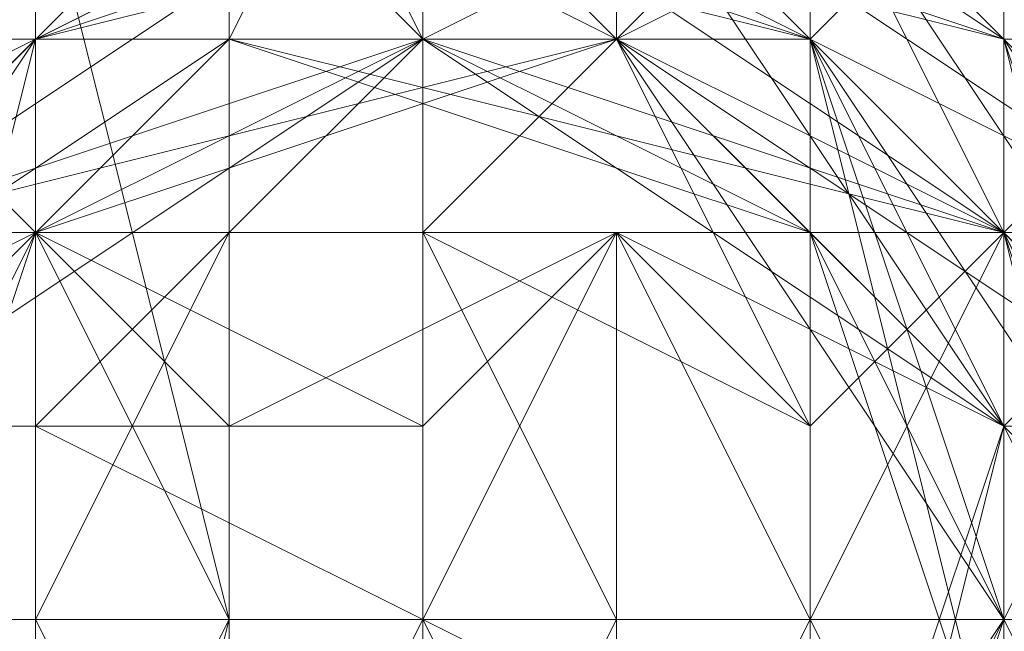
# Model space of a CAD drawing. Units: millimetres. Extents: x 5078 to 8898, y 0 to 7601.
# Drawn here: x 7865 to 7872, y 3800 to 3805 of the extents above; entities that cross this region are included whole.
import ezdxf

# ---------------------------------------------------------------- set-up
doc = ezdxf.new("R2010")
doc.units = ezdxf.units.MM
doc.layers.get('0').update_dxf_attribs({"lineweight": 9})
doc.layers.add('beslag - evt. gynge', color=253, linetype='Continuous', lineweight=9)

msp = doc.modelspace()

# ---------------------------------------------------------------- linework, layer by layer
at = {"flags": 128}
msp.add_lwpolyline([(5538.5339, 3800.5655), (8436.4954, 3800.5655)], dxfattribs=at)
at = {"layer": 'beslag - evt. gynge', "flags": 128}
for points in [[(7862.2573, 3791.1957), (7863.5959, 3792.5342), (7864.9344, 3795.2113), (7866.273, 3800.5655), (7864.9344, 3805.9197), (7863.5959, 3808.5968), (7862.2573, 3809.9354)], [(7867.6115, 3809.9354), (7866.273, 3807.2583), (7866.273, 3804.5812), (7866.273, 3800.5655), (7866.273, 3796.5499), (7866.273, 3793.8728), (7867.6115, 3791.1957), (7866.273, 3791.1957), (7864.9344, 3791.1957)], [(7867.6115, 3795.2113), (7867.6115, 3800.5655), (7867.6115, 3805.9197), (7867.6115, 3808.5968), (7867.6115, 3809.9354), (7872.9657, 3808.5968), (7872.9657, 3805.9197), (7872.9657, 3801.9041), (7872.9657, 3795.2113)], [(7871.6272, 3791.1957), (7870.2886, 3791.1957), (7871.6272, 3793.8728), (7871.6272, 3796.5499), (7871.6272, 3800.5655), (7871.6272, 3804.5812), (7871.6272, 3807.2583), (7870.2886, 3809.9354), (7871.6272, 3809.9354)], [(7872.9657, 3808.5968), (7872.9657, 3807.2583), (7872.9657, 3803.2426), (7870.2886, 3805.9197), (7864.9344, 3805.9197), (7860.9188, 3803.2426), (7860.9188, 3807.2583), (7860.9188, 3808.5968), (7860.9188, 3805.9197), (7860.9188, 3799.227), (7860.9188, 3795.2113)], [(7868.9501, 3804.5812), (7868.9501, 3805.9197), (7870.2886, 3808.5968)], [(7866.273, 3807.2583), (7866.273, 3805.9197), (7867.6115, 3804.5812), (7867.6115, 3800.5655), (7867.6115, 3796.5499), (7866.273, 3793.8728)], [(7867.6115, 3793.8728), (7867.6115, 3796.5499), (7867.6115, 3800.5655), (7867.6115, 3804.5812), (7867.6115, 3805.9197), (7867.6115, 3807.2583)], [(7870.2886, 3793.8728), (7870.2886, 3796.5499), (7870.2886, 3800.5655), (7870.2886, 3804.5812), (7870.2886, 3805.9197), (7870.2886, 3807.2583)], [(7862.2573, 3801.9041), (7866.273, 3805.9197), (7871.6272, 3804.5812), (7872.9657, 3799.227), (7868.9501, 3795.2113), (7864.9344, 3796.5499), (7862.2573, 3800.5655), (7864.9344, 3804.5812), (7870.2886, 3804.5812), (7872.9657, 3800.5655), (7870.2886, 3796.5499), (7866.273, 3795.2113), (7862.2573, 3799.227)], [(7862.2573, 3801.9041), (7866.273, 3805.9197), (7870.2886, 3804.5812), (7872.9657, 3799.227), (7868.9501, 3796.5499), (7864.9344, 3796.5499), (7862.2573, 3800.5655), (7864.9344, 3804.5812), (7868.9501, 3804.5812), (7872.9657, 3801.9041), (7871.6272, 3796.5499), (7866.273, 3795.2113), (7862.2573, 3799.227)], [(7862.2573, 3801.9041), (7866.273, 3804.5812), (7870.2886, 3804.5812), (7872.9657, 3800.5655), (7870.2886, 3796.5499), (7864.9344, 3796.5499), (7862.2573, 3800.5655), (7864.9344, 3804.5812), (7868.9501, 3805.9197), (7871.6272, 3801.9041), (7871.6272, 3797.8884), (7866.273, 3795.2113), (7863.5959, 3797.8884)], [(7863.5959, 3803.2426), (7866.273, 3805.9197), (7871.6272, 3803.2426), (7871.6272, 3799.227), (7868.9501, 3795.2113), (7864.9344, 3796.5499), (7862.2573, 3800.5655), (7864.9344, 3804.5812), (7870.2886, 3804.5812), (7872.9657, 3800.5655), (7870.2886, 3796.5499), (7866.273, 3795.2113), (7862.2573, 3799.227)], [(7862.2573, 3801.9041), (7866.273, 3805.9197), (7871.6272, 3804.5812), (7872.9657, 3799.227), (7868.9501, 3795.2113), (7864.9344, 3796.5499), (7862.2573, 3800.5655), (7864.9344, 3804.5812), (7868.9501, 3804.5812), (7872.9657, 3801.9041), (7870.2886, 3796.5499), (7866.273, 3795.2113), (7862.2573, 3799.227)], [(7862.2573, 3801.9041), (7866.273, 3805.9197), (7870.2886, 3804.5812), (7872.9657, 3800.5655), (7870.2886, 3796.5499), (7864.9344, 3796.5499), (7862.2573, 3800.5655), (7864.9344, 3804.5812), (7868.9501, 3804.5812), (7872.9657, 3801.9041), (7871.6272, 3796.5499), (7866.273, 3795.2113)], [(7862.2573, 3801.9041), (7866.273, 3805.9197), (7871.6272, 3803.2426), (7872.9657, 3799.227), (7868.9501, 3795.2113), (7864.9344, 3796.5499), (7862.2573, 3800.5655), (7864.9344, 3804.5812), (7870.2886, 3804.5812), (7872.9657, 3800.5655), (7870.2886, 3796.5499), (7866.273, 3795.2113), (7862.2573, 3799.227)], [(7862.2573, 3801.9041), (7866.273, 3805.9197), (7870.2886, 3804.5812), (7872.9657, 3799.227), (7868.9501, 3796.5499), (7864.9344, 3796.5499), (7862.2573, 3800.5655)], [(7868.9501, 3795.2113), (7872.9657, 3799.227), (7871.6272, 3804.5812), (7867.6115, 3805.9197), (7862.2573, 3803.2426), (7862.2573, 3797.8884), (7866.273, 3795.2113), (7871.6272, 3796.5499), (7872.9657, 3800.5655), (7870.2886, 3804.5812), (7864.9344, 3805.9197), (7862.2573, 3801.9041), (7863.5959, 3796.5499), (7867.6115, 3795.2113), (7871.6272, 3797.8884), (7872.9657, 3803.2426), (7868.9501, 3805.9197), (7863.5959, 3804.5812), (7862.2573, 3800.5655), (7864.9344, 3795.2113)], [(7870.2886, 3795.2113), (7872.9657, 3799.227), (7871.6272, 3804.5812), (7866.273, 3805.9197), (7862.2573, 3803.2426), (7862.2573, 3797.8884), (7866.273, 3795.2113), (7871.6272, 3796.5499), (7872.9657, 3800.5655), (7870.2886, 3805.9197), (7864.9344, 3805.9197), (7862.2573, 3801.9041), (7863.5959, 3796.5499), (7867.6115, 3795.2113), (7871.6272, 3797.8884), (7872.9657, 3803.2426), (7868.9501, 3805.9197), (7863.5959, 3804.5812), (7862.2573, 3799.227), (7864.9344, 3795.2113)], [(7870.2886, 3795.2113), (7872.9657, 3799.227), (7871.6272, 3804.5812), (7866.273, 3805.9197), (7862.2573, 3803.2426), (7862.2573, 3797.8884), (7866.273, 3795.2113), (7871.6272, 3796.5499), (7872.9657, 3801.9041), (7870.2886, 3805.9197), (7864.9344, 3805.9197), (7862.2573, 3801.9041), (7863.5959, 3796.5499), (7867.6115, 3795.2113), (7872.9657, 3797.8884), (7872.9657, 3803.2426), (7868.9501, 3805.9197), (7863.5959, 3804.5812), (7862.2573, 3799.227), (7864.9344, 3795.2113)], [(7870.2886, 3795.2113), (7872.9657, 3799.227), (7871.6272, 3804.5812), (7866.273, 3805.9197), (7862.2573, 3803.2426), (7862.2573, 3797.8884), (7866.273, 3795.2113), (7871.6272, 3796.5499), (7872.9657, 3801.9041), (7870.2886, 3805.9197), (7864.9344, 3805.9197), (7862.2573, 3801.9041), (7863.5959, 3796.5499), (7868.9501, 3795.2113), (7872.9657, 3797.8884), (7872.9657, 3803.2426), (7867.6115, 3805.9197), (7863.5959, 3804.5812), (7862.2573, 3799.227), (7864.9344, 3795.2113)], [(7870.2886, 3795.2113), (7872.9657, 3799.227), (7871.6272, 3804.5812), (7866.273, 3805.9197), (7862.2573, 3803.2426), (7862.2573, 3797.8884), (7866.273, 3795.2113), (7871.6272, 3796.5499), (7872.9657, 3801.9041), (7870.2886, 3805.9197), (7864.9344, 3805.9197), (7862.2573, 3800.5655), (7863.5959, 3796.5499), (7868.9501, 3795.2113), (7872.9657, 3797.8884), (7871.6272, 3803.2426), (7867.6115, 3805.9197), (7863.5959, 3804.5812), (7862.2573, 3799.227), (7864.9344, 3795.2113)], [(7870.2886, 3795.2113), (7872.9657, 3800.5655), (7871.6272, 3804.5812), (7866.273, 3805.9197), (7862.2573, 3803.2426), (7862.2573, 3797.8884), (7866.273, 3795.2113), (7871.6272, 3796.5499), (7872.9657, 3801.9041), (7870.2886, 3805.9197), (7864.9344, 3804.5812), (7862.2573, 3800.5655), (7863.5959, 3796.5499), (7868.9501, 3795.2113), (7872.9657, 3797.8884), (7871.6272, 3803.2426), (7867.6115, 3805.9197), (7863.5959, 3804.5812), (7862.2573, 3799.227), (7864.9344, 3795.2113)], [(7862.2573, 3797.8884), (7867.6115, 3795.2113), (7871.6272, 3796.5499), (7872.9657, 3801.9041), (7868.9501, 3805.9197), (7864.9344, 3804.5812), (7862.2573, 3800.5655)], [(7864.9344, 3795.2113), (7870.2886, 3796.5499), (7872.9657, 3800.5655), (7870.2886, 3804.5812), (7866.273, 3805.9197), (7862.2573, 3801.9041)], [(7862.2573, 3797.8884), (7867.6115, 3795.2113), (7871.6272, 3796.5499), (7872.9657, 3801.9041), (7868.9501, 3805.9197), (7864.9344, 3804.5812), (7862.2573, 3800.5655)], [(7862.2573, 3799.227), (7866.273, 3795.2113), (7870.2886, 3796.5499), (7872.9657, 3800.5655), (7870.2886, 3804.5812), (7866.273, 3805.9197), (7862.2573, 3801.9041)], [(7868.9501, 3805.9197), (7864.9344, 3804.5812), (7862.2573, 3800.5655)], [(7862.2573, 3799.227), (7866.273, 3795.2113), (7870.2886, 3796.5499), (7872.9657, 3800.5655), (7870.2886, 3804.5812), (7866.273, 3805.9197), (7862.2573, 3801.9041)], [(7862.2573, 3800.5655), (7864.9344, 3796.5499), (7868.9501, 3795.2113), (7872.9657, 3799.227), (7871.6272, 3803.2426), (7867.6115, 3805.9197), (7863.5959, 3803.2426)], [(7862.2573, 3799.227), (7866.273, 3795.2113), (7870.2886, 3796.5499), (7872.9657, 3800.5655), (7870.2886, 3804.5812), (7864.9344, 3805.9197)], [(7862.2573, 3800.5655), (7864.9344, 3796.5499), (7868.9501, 3795.2113), (7872.9657, 3799.227), (7871.6272, 3804.5812), (7867.6115, 3805.9197), (7862.2573, 3803.2426)], [(7862.2573, 3799.227), (7866.273, 3795.2113), (7871.6272, 3796.5499), (7872.9657, 3801.9041), (7868.9501, 3804.5812), (7864.9344, 3804.5812), (7862.2573, 3800.5655), (7864.9344, 3796.5499), (7870.2886, 3796.5499), (7872.9657, 3800.5655), (7870.2886, 3804.5812), (7866.273, 3805.9197), (7862.2573, 3801.9041)], [(7862.2573, 3799.227), (7866.273, 3795.2113), (7871.6272, 3796.5499), (7872.9657, 3801.9041), (7868.9501, 3804.5812), (7864.9344, 3804.5812), (7862.2573, 3800.5655), (7864.9344, 3796.5499), (7868.9501, 3796.5499), (7872.9657, 3799.227), (7870.2886, 3804.5812), (7866.273, 3805.9197), (7862.2573, 3801.9041)], [(7862.2573, 3799.227), (7866.273, 3795.2113), (7870.2886, 3796.5499), (7872.9657, 3801.9041), (7868.9501, 3804.5812), (7864.9344, 3804.5812), (7862.2573, 3800.5655), (7864.9344, 3796.5499), (7868.9501, 3796.5499), (7872.9657, 3799.227), (7870.2886, 3804.5812), (7866.273, 3805.9197), (7862.2573, 3801.9041)], [(7862.2573, 3799.227), (7866.273, 3795.2113), (7870.2886, 3796.5499), (7872.9657, 3800.5655), (7868.9501, 3804.5812), (7864.9344, 3804.5812), (7862.2573, 3800.5655), (7864.9344, 3796.5499), (7868.9501, 3795.2113), (7872.9657, 3799.227), (7871.6272, 3804.5812), (7866.273, 3805.9197), (7862.2573, 3801.9041)], [(7862.2573, 3799.227), (7866.273, 3795.2113), (7870.2886, 3796.5499), (7872.9657, 3800.5655), (7870.2886, 3804.5812), (7864.9344, 3804.5812), (7862.2573, 3800.5655), (7864.9344, 3796.5499), (7868.9501, 3795.2113), (7872.9657, 3799.227), (7871.6272, 3804.5812), (7866.273, 3805.9197), (7862.2573, 3801.9041)], [(7862.2573, 3799.227), (7866.273, 3795.2113), (7870.2886, 3796.5499), (7872.9657, 3800.5655), (7870.2886, 3804.5812), (7864.9344, 3804.5812), (7862.2573, 3800.5655), (7864.9344, 3796.5499), (7868.9501, 3795.2113), (7872.9657, 3799.227), (7871.6272, 3803.2426), (7866.273, 3805.9197)], [(7862.2573, 3799.227), (7866.273, 3795.2113), (7870.2886, 3796.5499), (7872.9657, 3800.5655), (7870.2886, 3804.5812), (7864.9344, 3804.5812), (7862.2573, 3800.5655), (7864.9344, 3796.5499), (7868.9501, 3795.2113), (7871.6272, 3799.227), (7871.6272, 3803.2426), (7866.273, 3805.9197), (7863.5959, 3803.2426)], [(7863.5959, 3797.8884), (7866.273, 3795.2113), (7871.6272, 3797.8884), (7871.6272, 3801.9041), (7868.9501, 3805.9197), (7864.9344, 3804.5812), (7862.2573, 3800.5655), (7864.9344, 3796.5499), (7870.2886, 3796.5499), (7872.9657, 3800.5655), (7870.2886, 3804.5812), (7866.273, 3804.5812), (7862.2573, 3801.9041)], [(7862.2573, 3801.9041), (7866.273, 3804.5812), (7870.2886, 3804.5812), (7872.9657, 3800.5655), (7870.2886, 3796.5499), (7864.9344, 3796.5499), (7862.2573, 3800.5655), (7864.9344, 3804.5812), (7868.9501, 3805.9197), (7871.6272, 3801.9041), (7871.6272, 3797.8884), (7866.273, 3795.2113), (7863.5959, 3797.8884)], [(7863.5959, 3803.2426), (7866.273, 3805.9197), (7871.6272, 3803.2426), (7871.6272, 3799.227), (7868.9501, 3795.2113), (7864.9344, 3796.5499), (7862.2573, 3800.5655), (7864.9344, 3804.5812), (7870.2886, 3804.5812), (7872.9657, 3800.5655), (7870.2886, 3796.5499), (7866.273, 3795.2113), (7862.2573, 3799.227)], [(7866.273, 3805.9197), (7871.6272, 3803.2426), (7872.9657, 3799.227), (7868.9501, 3795.2113), (7864.9344, 3796.5499), (7862.2573, 3800.5655), (7864.9344, 3804.5812), (7870.2886, 3804.5812), (7872.9657, 3800.5655), (7870.2886, 3796.5499), (7866.273, 3795.2113), (7862.2573, 3799.227)], [(7862.2573, 3801.9041), (7866.273, 3805.9197), (7871.6272, 3804.5812), (7872.9657, 3799.227), (7868.9501, 3795.2113), (7864.9344, 3796.5499), (7862.2573, 3800.5655), (7864.9344, 3804.5812), (7870.2886, 3804.5812), (7872.9657, 3800.5655), (7870.2886, 3796.5499), (7866.273, 3795.2113), (7862.2573, 3799.227)], [(7862.2573, 3801.9041), (7866.273, 3805.9197), (7871.6272, 3804.5812), (7872.9657, 3799.227), (7868.9501, 3795.2113), (7864.9344, 3796.5499), (7862.2573, 3800.5655), (7864.9344, 3804.5812), (7868.9501, 3804.5812), (7872.9657, 3800.5655), (7870.2886, 3796.5499), (7866.273, 3795.2113), (7862.2573, 3799.227)], [(7862.2573, 3801.9041), (7866.273, 3805.9197), (7870.2886, 3804.5812), (7872.9657, 3799.227), (7868.9501, 3796.5499), (7864.9344, 3796.5499), (7862.2573, 3800.5655), (7864.9344, 3804.5812), (7868.9501, 3804.5812), (7872.9657, 3801.9041), (7870.2886, 3796.5499), (7866.273, 3795.2113), (7862.2573, 3799.227)], [(7862.2573, 3801.9041), (7866.273, 3805.9197), (7870.2886, 3804.5812), (7872.9657, 3799.227), (7868.9501, 3796.5499), (7864.9344, 3796.5499), (7862.2573, 3800.5655), (7864.9344, 3804.5812), (7868.9501, 3804.5812), (7872.9657, 3801.9041), (7871.6272, 3796.5499), (7866.273, 3795.2113), (7862.2573, 3799.227)], [(7862.2573, 3801.9041), (7866.273, 3805.9197), (7870.2886, 3804.5812), (7872.9657, 3800.5655), (7870.2886, 3796.5499), (7864.9344, 3796.5499), (7862.2573, 3800.5655), (7864.9344, 3804.5812), (7868.9501, 3804.5812), (7872.9657, 3801.9041), (7871.6272, 3796.5499), (7866.273, 3795.2113), (7862.2573, 3799.227)], [(7863.5959, 3803.2426), (7867.6115, 3805.9197), (7871.6272, 3803.2426), (7871.6272, 3797.8884), (7867.6115, 3795.2113), (7863.5959, 3797.8884)], [(7863.5959, 3803.2426), (7867.6115, 3805.9197), (7871.6272, 3803.2426), (7871.6272, 3797.8884), (7867.6115, 3795.2113)], [(7863.5959, 3803.2426), (7867.6115, 3805.9197), (7871.6272, 3803.2426), (7871.6272, 3799.227), (7868.9501, 3795.2113)], [(7868.9501, 3805.9197), (7871.6272, 3801.9041), (7871.6272, 3797.8884), (7867.6115, 3795.2113), (7863.5959, 3797.8884)], [(7863.5959, 3803.2426), (7867.6115, 3805.9197), (7871.6272, 3803.2426), (7871.6272, 3797.8884), (7867.6115, 3795.2113), (7863.5959, 3797.8884)], [(7863.5959, 3803.2426), (7867.6115, 3805.9197), (7871.6272, 3803.2426), (7871.6272, 3797.8884), (7867.6115, 3795.2113), (7863.5959, 3797.8884)], [(7863.5959, 3803.2426), (7867.6115, 3805.9197), (7871.6272, 3803.2426), (7871.6272, 3799.227), (7868.9501, 3795.2113)], [(7868.9501, 3805.9197), (7871.6272, 3801.9041), (7871.6272, 3797.8884), (7867.6115, 3795.2113), (7863.5959, 3797.8884)], [(7863.5959, 3803.2426), (7867.6115, 3805.9197), (7871.6272, 3803.2426), (7871.6272, 3799.227), (7868.9501, 3795.2113)], [(7868.9501, 3805.9197), (7871.6272, 3801.9041), (7871.6272, 3797.8884), (7867.6115, 3795.2113), (7863.5959, 3797.8884)], [(7863.5959, 3803.2426), (7867.6115, 3805.9197), (7871.6272, 3803.2426), (7871.6272, 3797.8884), (7867.6115, 3795.2113), (7863.5959, 3797.8884)], [(7868.9501, 3795.2113), (7872.9657, 3799.227), (7871.6272, 3803.2426), (7867.6115, 3805.9197), (7863.5959, 3803.2426)], [(7863.5959, 3797.8884), (7867.6115, 3795.2113), (7871.6272, 3796.5499), (7872.9657, 3801.9041), (7868.9501, 3805.9197)], [(7868.9501, 3795.2113), (7872.9657, 3799.227), (7871.6272, 3803.2426), (7867.6115, 3805.9197), (7863.5959, 3803.2426)], [(7863.5959, 3797.8884), (7867.6115, 3795.2113), (7871.6272, 3797.8884), (7872.9657, 3801.9041), (7868.9501, 3805.9197)], [(7867.6115, 3795.2113), (7871.6272, 3797.8884), (7871.6272, 3803.2426), (7867.6115, 3805.9197), (7863.5959, 3803.2426)], [(7863.5959, 3797.8884), (7867.6115, 3795.2113), (7871.6272, 3797.8884), (7871.6272, 3803.2426), (7867.6115, 3805.9197), (7863.5959, 3803.2426)], [(7863.5959, 3797.8884), (7867.6115, 3795.2113), (7871.6272, 3797.8884), (7871.6272, 3803.2426), (7867.6115, 3805.9197), (7863.5959, 3803.2426)], [(7863.5959, 3797.8884), (7867.6115, 3795.2113), (7871.6272, 3797.8884), (7871.6272, 3803.2426), (7867.6115, 3805.9197), (7863.5959, 3803.2426)], [(7863.5959, 3797.8884), (7867.6115, 3795.2113), (7871.6272, 3797.8884), (7871.6272, 3803.2426), (7867.6115, 3805.9197), (7863.5959, 3803.2426)], [(7863.5959, 3797.8884), (7867.6115, 3795.2113), (7871.6272, 3797.8884), (7871.6272, 3801.9041), (7867.6115, 3805.9197), (7863.5959, 3803.2426)], [(7863.5959, 3797.8884), (7867.6115, 3795.2113), (7871.6272, 3797.8884), (7871.6272, 3801.9041), (7868.9501, 3805.9197)], [(7863.5959, 3797.8884), (7867.6115, 3795.2113), (7871.6272, 3797.8884), (7871.6272, 3801.9041), (7868.9501, 3805.9197)], [(7868.9501, 3795.2113), (7871.6272, 3799.227), (7871.6272, 3803.2426), (7867.6115, 3805.9197), (7863.5959, 3803.2426)], [(7863.5959, 3797.8884), (7867.6115, 3795.2113), (7871.6272, 3797.8884), (7871.6272, 3801.9041), (7868.9501, 3805.9197)], [(7868.9501, 3795.2113), (7871.6272, 3799.227), (7871.6272, 3803.2426), (7867.6115, 3805.9197), (7863.5959, 3803.2426)], [(7863.5959, 3797.8884), (7867.6115, 3795.2113), (7871.6272, 3797.8884), (7871.6272, 3801.9041), (7868.9501, 3805.9197)], [(7868.9501, 3795.2113), (7871.6272, 3799.227), (7871.6272, 3803.2426), (7867.6115, 3805.9197), (7863.5959, 3803.2426)], [(7868.9501, 3795.2113), (7871.6272, 3799.227), (7871.6272, 3803.2426), (7867.6115, 3805.9197), (7863.5959, 3803.2426)], [(7863.5959, 3803.2426), (7867.6115, 3805.9197), (7871.6272, 3803.2426), (7871.6272, 3799.227), (7868.9501, 3795.2113)], [(7863.5959, 3803.2426), (7867.6115, 3805.9197), (7871.6272, 3803.2426), (7871.6272, 3799.227), (7868.9501, 3795.2113)], [(7868.9501, 3805.9197), (7871.6272, 3801.9041), (7871.6272, 3797.8884), (7867.6115, 3795.2113), (7863.5959, 3797.8884)], [(7863.5959, 3803.2426), (7867.6115, 3805.9197), (7871.6272, 3803.2426), (7871.6272, 3799.227), (7868.9501, 3795.2113)], [(7868.9501, 3805.9197), (7871.6272, 3801.9041), (7871.6272, 3797.8884), (7867.6115, 3795.2113), (7863.5959, 3797.8884)], [(7863.5959, 3803.2426), (7867.6115, 3805.9197), (7871.6272, 3803.2426), (7871.6272, 3799.227), (7868.9501, 3795.2113)], [(7868.9501, 3805.9197), (7871.6272, 3801.9041), (7871.6272, 3797.8884), (7867.6115, 3795.2113), (7863.5959, 3797.8884)], [(7868.9501, 3805.9197), (7871.6272, 3801.9041), (7871.6272, 3797.8884), (7867.6115, 3795.2113), (7863.5959, 3797.8884)], [(7863.5959, 3803.2426), (7867.6115, 3805.9197), (7871.6272, 3801.9041), (7871.6272, 3797.8884), (7867.6115, 3795.2113), (7863.5959, 3797.8884)], [(7863.5959, 3803.2426), (7867.6115, 3805.9197), (7871.6272, 3803.2426), (7871.6272, 3797.8884), (7867.6115, 3795.2113), (7863.5959, 3797.8884)], [(7863.5959, 3803.2426), (7867.6115, 3805.9197), (7871.6272, 3803.2426), (7871.6272, 3797.8884), (7867.6115, 3795.2113), (7863.5959, 3797.8884)], [(7863.5959, 3803.2426), (7867.6115, 3805.9197), (7871.6272, 3803.2426), (7871.6272, 3797.8884), (7867.6115, 3795.2113), (7863.5959, 3797.8884)], [(7863.5959, 3803.2426), (7867.6115, 3805.9197), (7871.6272, 3803.2426), (7871.6272, 3797.8884), (7867.6115, 3795.2113), (7863.5959, 3797.8884)], [(7863.5959, 3803.2426), (7867.6115, 3805.9197), (7871.6272, 3803.2426), (7871.6272, 3797.8884), (7867.6115, 3795.2113)], [(7866.273, 3795.2113), (7870.2886, 3796.5499), (7872.9657, 3800.5655), (7870.2886, 3804.5812), (7864.9344, 3805.9197)], [(7870.2886, 3795.2113), (7872.9657, 3800.5655), (7871.6272, 3804.5812), (7866.273, 3805.9197)], [(7868.9501, 3795.2113), (7872.9657, 3797.8884), (7871.6272, 3803.2426), (7867.6115, 3805.9197)], [(7867.6115, 3795.2113), (7871.6272, 3797.8884), (7872.9657, 3801.9041), (7868.9501, 3805.9197)], [(7867.6115, 3795.2113), (7871.6272, 3797.8884), (7872.9657, 3801.9041), (7868.9501, 3805.9197)], [(7868.9501, 3803.2426), (7856.9031, 3803.2426), (7855.5646, 3804.5812), (7854.226, 3800.5655), (7855.5646, 3803.2426)], [(7862.2573, 3801.9041), (7864.9344, 3804.5812), (7870.2886, 3804.5812), (7872.9657, 3800.5655), (7870.2886, 3796.5499), (7864.9344, 3796.5499), (7862.2573, 3799.227)], [(7862.2573, 3801.9041), (7866.273, 3804.5812), (7870.2886, 3804.5812), (7872.9657, 3800.5655), (7870.2886, 3796.5499), (7864.9344, 3796.5499), (7862.2573, 3799.227)], [(7862.2573, 3800.5655), (7864.9344, 3804.5812), (7870.2886, 3804.5812), (7872.9657, 3800.5655), (7870.2886, 3796.5499), (7866.273, 3795.2113), (7862.2573, 3799.227)], [(7870.2886, 3796.5499), (7871.6272, 3800.5655), (7868.9501, 3804.5812), (7864.9344, 3804.5812), (7862.2573, 3800.5655)], [(7870.2886, 3796.5499), (7871.6272, 3800.5655), (7868.9501, 3804.5812), (7864.9344, 3804.5812), (7862.2573, 3800.5655)], [(7870.2886, 3796.5499), (7871.6272, 3800.5655), (7870.2886, 3804.5812), (7864.9344, 3804.5812), (7862.2573, 3800.5655)], [(7868.9501, 3796.5499), (7871.6272, 3800.5655), (7870.2886, 3804.5812), (7864.9344, 3804.5812), (7862.2573, 3800.5655)], [(7870.2886, 3796.5499), (7871.6272, 3800.5655), (7868.9501, 3804.5812), (7864.9344, 3804.5812), (7862.2573, 3800.5655)], [(7870.2886, 3796.5499), (7871.6272, 3800.5655), (7868.9501, 3804.5812), (7864.9344, 3804.5812), (7862.2573, 3800.5655)], [(7870.2886, 3796.5499), (7871.6272, 3800.5655), (7870.2886, 3804.5812), (7864.9344, 3804.5812), (7862.2573, 3800.5655)], [(7868.9501, 3796.5499), (7871.6272, 3800.5655), (7870.2886, 3804.5812), (7866.273, 3804.5812), (7862.2573, 3800.5655)], [(7862.2573, 3800.5655), (7864.9344, 3804.5812), (7870.2886, 3804.5812), (7871.6272, 3800.5655), (7870.2886, 3796.5499)], [(7862.2573, 3800.5655), (7864.9344, 3804.5812), (7868.9501, 3804.5812), (7871.6272, 3800.5655), (7870.2886, 3796.5499)], [(7862.2573, 3800.5655), (7864.9344, 3804.5812), (7868.9501, 3804.5812), (7871.6272, 3801.9041), (7870.2886, 3796.5499)], [(7862.2573, 3800.5655), (7864.9344, 3804.5812), (7870.2886, 3804.5812), (7871.6272, 3800.5655), (7870.2886, 3796.5499)], [(7862.2573, 3800.5655), (7864.9344, 3804.5812), (7868.9501, 3804.5812), (7871.6272, 3800.5655), (7870.2886, 3796.5499)], [(7862.2573, 3800.5655), (7864.9344, 3804.5812), (7868.9501, 3804.5812), (7871.6272, 3801.9041), (7870.2886, 3796.5499)], [(7862.2573, 3800.5655), (7864.9344, 3804.5812), (7870.2886, 3804.5812), (7871.6272, 3800.5655), (7870.2886, 3796.5499)], [(7862.2573, 3800.5655), (7864.9344, 3804.5812), (7868.9501, 3804.5812), (7871.6272, 3800.5655), (7870.2886, 3796.5499)], [(7862.2573, 3800.5655), (7864.9344, 3804.5812), (7868.9501, 3804.5812), (7871.6272, 3801.9041), (7870.2886, 3796.5499)], [(7864.9344, 3795.2113), (7870.2886, 3796.5499), (7872.9657, 3800.5655), (7870.2886, 3804.5812), (7864.9344, 3804.5812), (7862.2573, 3800.5655)], [(7862.2573, 3799.227), (7864.9344, 3796.5499), (7870.2886, 3796.5499), (7872.9657, 3800.5655), (7870.2886, 3804.5812), (7864.9344, 3804.5812), (7862.2573, 3801.9041)], [(7862.2573, 3799.227), (7864.9344, 3796.5499), (7870.2886, 3796.5499), (7872.9657, 3800.5655), (7870.2886, 3804.5812), (7866.273, 3804.5812), (7862.2573, 3801.9041)], [(7866.273, 3795.2113), (7871.6272, 3796.5499), (7872.9657, 3801.9041), (7868.9501, 3804.5812), (7868.9501, 3804.5812), (7864.9344, 3804.5812), (7862.2573, 3800.5655), (7864.9344, 3796.5499), (7870.2886, 3796.5499), (7872.9657, 3800.5655), (7870.2886, 3804.5812), (7866.273, 3804.5812), (7862.2573, 3801.9041)], [(7862.2573, 3801.9041), (7866.273, 3804.5812), (7870.2886, 3804.5812), (7872.9657, 3800.5655), (7870.2886, 3796.5499), (7864.9344, 3796.5499), (7862.2573, 3799.227)], [(7862.2573, 3801.9041), (7864.9344, 3804.5812), (7870.2886, 3804.5812), (7872.9657, 3800.5655), (7870.2886, 3796.5499), (7864.9344, 3796.5499), (7862.2573, 3799.227)], [(7862.2573, 3800.5655), (7864.9344, 3804.5812), (7870.2886, 3804.5812), (7872.9657, 3800.5655), (7870.2886, 3796.5499), (7864.9344, 3795.2113)], [(7862.2573, 3801.9041), (7866.273, 3804.5812), (7870.2886, 3804.5812), (7872.9657, 3800.5655), (7870.2886, 3796.5499), (7864.9344, 3796.5499), (7862.2573, 3800.5655), (7864.9344, 3804.5812), (7868.9501, 3804.5812), (7868.9501, 3804.5812), (7872.9657, 3801.9041), (7871.6272, 3796.5499), (7866.273, 3795.2113)], [(7863.5959, 3803.2426), (7864.9344, 3804.5812), (7866.273, 3804.5812), (7870.2886, 3804.5812), (7871.6272, 3800.5655), (7870.2886, 3796.5499), (7867.6115, 3796.5499), (7864.9344, 3796.5499), (7863.5959, 3797.8884)], [(7866.273, 3804.5812), (7863.5959, 3801.9041)], [(7863.5959, 3797.8884), (7867.6115, 3796.5499), (7871.6272, 3797.8884), (7871.6272, 3803.2426), (7867.6115, 3804.5812), (7863.5959, 3803.2426)], [(7863.5959, 3797.8884), (7867.6115, 3796.5499), (7871.6272, 3797.8884), (7871.6272, 3803.2426), (7867.6115, 3804.5812), (7863.5959, 3803.2426)], [(7863.5959, 3797.8884), (7867.6115, 3796.5499), (7871.6272, 3797.8884), (7871.6272, 3801.9041), (7867.6115, 3804.5812), (7863.5959, 3803.2426)], [(7863.5959, 3799.227), (7866.273, 3796.5499), (7871.6272, 3797.8884), (7871.6272, 3801.9041), (7867.6115, 3804.5812), (7863.5959, 3803.2426)], [(7863.5959, 3799.227), (7866.273, 3796.5499), (7870.2886, 3797.8884), (7871.6272, 3801.9041), (7868.9501, 3804.5812), (7863.5959, 3803.2426)], [(7870.2886, 3796.5499), (7871.6272, 3801.9041), (7868.9501, 3804.5812), (7864.9344, 3804.5812), (7863.5959, 3799.227)], [(7871.6272, 3799.227), (7870.2886, 3804.5812), (7866.273, 3804.5812), (7863.5959, 3801.9041)], [(7871.6272, 3799.227), (7870.2886, 3803.2426), (7866.273, 3804.5812), (7863.5959, 3801.9041)], [(7863.5959, 3797.8884), (7868.9501, 3796.5499), (7871.6272, 3799.227), (7870.2886, 3803.2426), (7866.273, 3804.5812), (7863.5959, 3801.9041)], [(7863.5959, 3797.8884), (7867.6115, 3796.5499), (7871.6272, 3799.227), (7871.6272, 3803.2426), (7866.273, 3804.5812), (7863.5959, 3801.9041)], [(7863.5959, 3797.8884), (7867.6115, 3796.5499), (7871.6272, 3797.8884), (7871.6272, 3803.2426), (7867.6115, 3804.5812), (7863.5959, 3803.2426)], [(7863.5959, 3797.8884), (7867.6115, 3796.5499), (7871.6272, 3797.8884), (7871.6272, 3803.2426), (7867.6115, 3804.5812), (7863.5959, 3803.2426)], [(7863.5959, 3797.8884), (7867.6115, 3796.5499), (7871.6272, 3797.8884), (7871.6272, 3801.9041), (7867.6115, 3804.5812), (7863.5959, 3803.2426)], [(7863.5959, 3799.227), (7866.273, 3796.5499), (7871.6272, 3797.8884), (7871.6272, 3801.9041), (7867.6115, 3804.5812), (7863.5959, 3803.2426)], [(7863.5959, 3799.227), (7866.273, 3796.5499), (7870.2886, 3797.8884), (7871.6272, 3801.9041), (7868.9501, 3804.5812), (7863.5959, 3803.2426)], [(7870.2886, 3796.5499), (7871.6272, 3801.9041), (7868.9501, 3804.5812), (7864.9344, 3804.5812), (7863.5959, 3799.227)], [(7871.6272, 3799.227), (7870.2886, 3804.5812), (7866.273, 3804.5812), (7863.5959, 3801.9041)], [(7871.6272, 3799.227), (7870.2886, 3803.2426), (7866.273, 3804.5812), (7863.5959, 3801.9041)], [(7863.5959, 3797.8884), (7868.9501, 3796.5499), (7871.6272, 3799.227), (7870.2886, 3803.2426), (7866.273, 3804.5812), (7863.5959, 3801.9041)], [(7863.5959, 3797.8884), (7867.6115, 3796.5499), (7871.6272, 3799.227), (7871.6272, 3803.2426), (7867.6115, 3804.5812), (7863.5959, 3801.9041)], [(7863.5959, 3797.8884), (7867.6115, 3796.5499), (7871.6272, 3797.8884), (7871.6272, 3803.2426), (7867.6115, 3804.5812), (7863.5959, 3803.2426)], [(7863.5959, 3803.2426), (7867.6115, 3804.5812), (7871.6272, 3803.2426), (7871.6272, 3799.227), (7867.6115, 3796.5499), (7863.5959, 3797.8884)], [(7863.5959, 3801.9041), (7866.273, 3804.5812), (7871.6272, 3803.2426), (7871.6272, 3799.227), (7868.9501, 3796.5499), (7863.5959, 3797.8884)], [(7863.5959, 3801.9041), (7866.273, 3804.5812), (7870.2886, 3803.2426), (7871.6272, 3799.227)], [(7863.5959, 3801.9041), (7866.273, 3804.5812), (7870.2886, 3804.5812), (7871.6272, 3800.5655), (7868.9501, 3796.5499)], [(7863.5959, 3803.2426), (7868.9501, 3804.5812), (7871.6272, 3801.9041), (7870.2886, 3797.8884), (7866.273, 3796.5499), (7863.5959, 3799.227)], [(7863.5959, 3803.2426), (7867.6115, 3804.5812), (7871.6272, 3801.9041), (7871.6272, 3797.8884), (7867.6115, 3796.5499), (7863.5959, 3799.227)], [(7863.5959, 3803.2426), (7867.6115, 3804.5812), (7871.6272, 3803.2426), (7871.6272, 3797.8884), (7867.6115, 3796.5499), (7863.5959, 3797.8884)], [(7863.5959, 3803.2426), (7867.6115, 3804.5812), (7871.6272, 3803.2426), (7871.6272, 3797.8884), (7867.6115, 3796.5499), (7863.5959, 3797.8884)], [(7863.5959, 3801.9041), (7866.273, 3804.5812), (7871.6272, 3803.2426), (7871.6272, 3799.227), (7868.9501, 3796.5499), (7863.5959, 3797.8884)], [(7863.5959, 3801.9041), (7866.273, 3804.5812), (7870.2886, 3803.2426), (7871.6272, 3799.227)], [(7863.5959, 3801.9041), (7866.273, 3804.5812), (7870.2886, 3804.5812), (7871.6272, 3800.5655), (7868.9501, 3796.5499)], [(7863.5959, 3799.227), (7864.9344, 3803.2426), (7868.9501, 3804.5812), (7871.6272, 3801.9041), (7870.2886, 3797.8884)], [(7863.5959, 3803.2426), (7867.6115, 3804.5812), (7871.6272, 3801.9041), (7871.6272, 3797.8884), (7867.6115, 3796.5499), (7863.5959, 3799.227)], [(7863.5959, 3803.2426), (7867.6115, 3804.5812), (7871.6272, 3803.2426), (7871.6272, 3797.8884), (7867.6115, 3796.5499), (7863.5959, 3797.8884)], [(7863.5959, 3803.2426), (7867.6115, 3804.5812), (7871.6272, 3803.2426), (7871.6272, 3797.8884), (7867.6115, 3796.5499), (7863.5959, 3797.8884)], [(7863.5959, 3801.9041), (7866.273, 3804.5812), (7871.6272, 3803.2426), (7871.6272, 3799.227), (7868.9501, 3796.5499), (7863.5959, 3797.8884)], [(7863.5959, 3801.9041), (7866.273, 3804.5812), (7870.2886, 3803.2426), (7871.6272, 3799.227)], [(7863.5959, 3801.9041), (7866.273, 3804.5812), (7870.2886, 3804.5812), (7871.6272, 3800.5655), (7868.9501, 3796.5499)], [(7863.5959, 3799.227), (7864.9344, 3803.2426), (7868.9501, 3804.5812), (7871.6272, 3801.9041), (7870.2886, 3797.8884)], [(7863.5959, 3803.2426), (7867.6115, 3804.5812), (7871.6272, 3801.9041), (7871.6272, 3797.8884), (7867.6115, 3796.5499), (7867.6115, 3796.5499), (7863.5959, 3797.8884)], [(7868.9501, 3804.5812), (7870.2886, 3801.9041), (7870.2886, 3800.5655), (7870.2886, 3797.8884), (7868.9501, 3796.5499)], [(7870.2886, 3796.5499), (7870.2886, 3797.8884), (7870.2886, 3800.5655), (7870.2886, 3803.2426), (7870.2886, 3804.5812)], [(7868.9501, 3799.227), (7868.9501, 3801.9041), (7868.9501, 3803.2426), (7868.9501, 3800.5655), (7856.9031, 3800.5655), (7868.9501, 3800.5655), (7870.2886, 3800.5655), (7871.6272, 3800.5655), (7872.9657, 3800.5655)], [(7876.9814, 3803.2426), (7874.3043, 3803.2426), (7867.6115, 3803.2426), (7860.9188, 3803.2426), (7858.2417, 3803.2426)], [(7864.9344, 3799.227), (7866.273, 3797.8884), (7866.273, 3799.227), (7866.273, 3801.9041), (7866.273, 3803.2426), (7864.9344, 3801.9041)], [(7868.9501, 3803.2426), (7867.6115, 3800.5655), (7870.2886, 3799.227)], [(7870.2886, 3799.227), (7870.2886, 3803.2426), (7868.9501, 3803.2426), (7868.9501, 3800.5655), (7868.9501, 3797.8884)], [(7868.9501, 3799.227), (7868.9501, 3803.2426), (7868.9501, 3800.5655), (7868.9501, 3803.2426), (7868.9501, 3801.9041), (7868.9501, 3799.227)], [(7868.9501, 3797.8884), (7868.9501, 3800.5655), (7868.9501, 3803.2426), (7870.2886, 3801.9041), (7870.2886, 3797.8884), (7870.2886, 3800.5655), (7870.2886, 3803.2426), (7870.2886, 3801.9041), (7870.2886, 3797.8884), (7870.2886, 3800.5655), (7870.2886, 3803.2426), (7871.6272, 3801.9041), (7871.6272, 3797.8884), (7871.6272, 3801.9041), (7871.6272, 3803.2426), (7871.6272, 3801.9041), (7871.6272, 3797.8884), (7871.6272, 3801.9041), (7871.6272, 3803.2426), (7872.9657, 3800.5655)], [(7871.6272, 3797.8884), (7871.6272, 3801.9041), (7871.6272, 3803.2426), (7871.6272, 3801.9041), (7871.6272, 3797.8884), (7871.6272, 3801.9041), (7871.6272, 3803.2426), (7871.6272, 3800.5655), (7870.2886, 3797.8884), (7870.2886, 3801.9041), (7870.2886, 3803.2426), (7870.2886, 3800.5655), (7870.2886, 3797.8884), (7870.2886, 3801.9041), (7870.2886, 3803.2426), (7870.2886, 3800.5655), (7868.9501, 3797.8884)], [(7872.9657, 3803.2426), (7871.6272, 3801.9041), (7871.6272, 3797.8884), (7871.6272, 3800.5655), (7871.6272, 3803.2426), (7871.6272, 3801.9041), (7871.6272, 3797.8884), (7871.6272, 3800.5655), (7871.6272, 3803.2426), (7870.2886, 3803.2426), (7870.2886, 3799.227)], [(7870.2886, 3797.8884), (7870.2886, 3800.5655), (7870.2886, 3803.2426), (7870.2886, 3799.227)], [(7866.273, 3797.8884), (7867.6115, 3800.5655), (7864.9344, 3801.9041)], [(7878.3199, 3800.5655), (7872.9657, 3800.5655), (7867.6115, 3800.5655), (7860.9188, 3800.5655), (7856.9031, 3800.5655)], [(7862.2573, 3800.5655), (7860.9188, 3800.5655), (7867.6115, 3800.5655), (7872.9657, 3800.5655)], [(7874.3043, 3800.5655), (7872.9657, 3800.5655), (7867.6115, 3800.5655), (7862.2573, 3800.5655), (7860.9188, 3800.5655)], [(7862.2573, 3800.5655), (7872.9657, 3800.5655), (7862.2573, 3800.5655)], [(7863.5959, 3800.5655), (7864.9344, 3800.5655), (7867.6115, 3800.5655)], [(7871.6272, 3800.5655), (7867.6115, 3800.5655), (7866.273, 3800.5655), (7867.6115, 3800.5655), (7870.2886, 3800.5655), (7872.9657, 3800.5655), (7874.3043, 3800.5655)]]:
    msp.add_lwpolyline(points, dxfattribs=at)
for points in [[(7867.6115, 3804.5812), (7870.2886, 3805.9197), (7870.2886, 3807.2583), (7870.2886, 3809.9354), (7867.6115, 3809.9354), (7866.273, 3809.9354), (7864.9344, 3807.2583), (7866.273, 3805.9197), (7867.6115, 3804.5812)], [(7868.9501, 3804.5812), (7866.273, 3805.9197), (7864.9344, 3807.2583), (7866.273, 3809.9354), (7868.9501, 3809.9354), (7870.2886, 3809.9354), (7871.6272, 3807.2583), (7870.2886, 3805.9197), (7868.9501, 3804.5812)], [(7868.9501, 3809.9354), (7871.6272, 3809.9354), (7871.6272, 3807.2583), (7871.6272, 3805.9197), (7868.9501, 3804.5812), (7867.6115, 3805.9197), (7866.273, 3807.2583), (7867.6115, 3809.9354), (7868.9501, 3809.9354)], [(7868.9501, 3791.1957), (7867.6115, 3791.1957), (7867.6115, 3793.8728), (7866.273, 3796.5499), (7866.273, 3800.5655), (7866.273, 3804.5812), (7867.6115, 3807.2583), (7867.6115, 3809.9354), (7868.9501, 3809.9354), (7870.2886, 3809.9354), (7870.2886, 3807.2583), (7870.2886, 3804.5812), (7870.2886, 3800.5655), (7870.2886, 3796.5499), (7870.2886, 3793.8728), (7870.2886, 3791.1957)], [(7870.2886, 3809.9354), (7867.6115, 3809.9354), (7867.6115, 3807.2583), (7867.6115, 3805.9197), (7870.2886, 3804.5812), (7871.6272, 3805.9197), (7872.9657, 3807.2583), (7871.6272, 3809.9354), (7870.2886, 3809.9354)], [(7874.3043, 3800.5655), (7871.6272, 3804.5812), (7867.6115, 3807.2583), (7862.2573, 3804.5812), (7860.9188, 3800.5655), (7862.2573, 3796.5499), (7867.6115, 3793.8728), (7871.6272, 3796.5499), (7874.3043, 3800.5655)], [(7860.9188, 3800.5655), (7862.2573, 3804.5812), (7867.6115, 3807.2583), (7871.6272, 3804.5812), (7874.3043, 3800.5655), (7871.6272, 3796.5499), (7867.6115, 3793.8728), (7862.2573, 3796.5499), (7860.9188, 3800.5655)], [(7867.6115, 3800.5655), (7867.6115, 3804.5812), (7866.273, 3807.2583), (7864.9344, 3807.2583), (7864.9344, 3805.9197), (7864.9344, 3804.5812), (7864.9344, 3800.5655), (7864.9344, 3796.5499), (7864.9344, 3793.8728), (7866.273, 3793.8728), (7867.6115, 3796.5499)], [(7871.6272, 3793.8728), (7870.2886, 3793.8728), (7870.2886, 3796.5499), (7870.2886, 3800.5655), (7870.2886, 3804.5812), (7870.2886, 3805.9197), (7871.6272, 3807.2583), (7872.9657, 3805.9197), (7872.9657, 3804.5812), (7872.9657, 3800.5655), (7872.9657, 3796.5499), (7872.9657, 3793.8728)], [(7872.9657, 3800.5655), (7871.6272, 3804.5812), (7867.6115, 3805.9197), (7863.5959, 3804.5812), (7860.9188, 3800.5655), (7863.5959, 3796.5499), (7867.6115, 3793.8728), (7871.6272, 3796.5499), (7872.9657, 3800.5655)], [(7860.9188, 3800.5655), (7863.5959, 3804.5812), (7867.6115, 3805.9197), (7871.6272, 3804.5812), (7872.9657, 3800.5655), (7871.6272, 3796.5499), (7867.6115, 3793.8728), (7863.5959, 3796.5499), (7860.9188, 3800.5655)], [(7860.9188, 3803.2426), (7862.2573, 3804.5812), (7863.5959, 3805.9197), (7866.273, 3805.9197), (7867.6115, 3804.5812), (7866.273, 3803.2426), (7864.9344, 3803.2426), (7862.2573, 3801.9041), (7860.9188, 3803.2426)], [(7872.9657, 3800.5655), (7871.6272, 3804.5812), (7867.6115, 3805.9197), (7863.5959, 3804.5812), (7862.2573, 3800.5655), (7863.5959, 3796.5499), (7867.6115, 3795.2113), (7871.6272, 3796.5499), (7872.9657, 3800.5655)], [(7872.9657, 3800.5655), (7871.6272, 3804.5812), (7867.6115, 3805.9197), (7863.5959, 3804.5812), (7862.2573, 3800.5655), (7863.5959, 3796.5499), (7867.6115, 3795.2113), (7871.6272, 3796.5499), (7872.9657, 3800.5655)], [(7862.2573, 3800.5655), (7863.5959, 3804.5812), (7867.6115, 3805.9197), (7871.6272, 3804.5812), (7872.9657, 3800.5655), (7871.6272, 3796.5499), (7867.6115, 3795.2113), (7863.5959, 3796.5499), (7862.2573, 3800.5655)], [(7862.2573, 3800.5655), (7863.5959, 3804.5812), (7867.6115, 3805.9197), (7871.6272, 3804.5812), (7872.9657, 3800.5655), (7871.6272, 3796.5499), (7867.6115, 3795.2113), (7863.5959, 3796.5499), (7862.2573, 3800.5655)], [(7862.2573, 3800.5655), (7863.5959, 3804.5812), (7867.6115, 3805.9197), (7871.6272, 3804.5812), (7872.9657, 3800.5655), (7871.6272, 3796.5499), (7867.6115, 3795.2113), (7863.5959, 3796.5499), (7862.2573, 3800.5655)], [(7872.9657, 3800.5655), (7871.6272, 3804.5812), (7867.6115, 3805.9197), (7863.5959, 3804.5812), (7862.2573, 3800.5655), (7863.5959, 3796.5499), (7867.6115, 3795.2113), (7871.6272, 3796.5499), (7872.9657, 3800.5655)], [(7872.9657, 3800.5655), (7871.6272, 3804.5812), (7867.6115, 3805.9197), (7863.5959, 3804.5812), (7862.2573, 3800.5655), (7863.5959, 3796.5499), (7867.6115, 3795.2113), (7871.6272, 3796.5499), (7872.9657, 3800.5655)], [(7872.9657, 3800.5655), (7871.6272, 3804.5812), (7867.6115, 3805.9197), (7863.5959, 3804.5812), (7862.2573, 3800.5655), (7863.5959, 3796.5499), (7867.6115, 3795.2113), (7871.6272, 3796.5499), (7872.9657, 3800.5655)], [(7872.9657, 3800.5655), (7871.6272, 3804.5812), (7867.6115, 3805.9197), (7863.5959, 3804.5812), (7862.2573, 3800.5655), (7863.5959, 3796.5499), (7867.6115, 3795.2113), (7871.6272, 3796.5499), (7872.9657, 3800.5655)], [(7862.2573, 3800.5655), (7863.5959, 3804.5812), (7867.6115, 3805.9197), (7871.6272, 3804.5812), (7872.9657, 3800.5655), (7871.6272, 3796.5499), (7867.6115, 3795.2113), (7863.5959, 3796.5499), (7862.2573, 3800.5655)], [(7862.2573, 3800.5655), (7863.5959, 3804.5812), (7867.6115, 3805.9197), (7871.6272, 3804.5812), (7872.9657, 3800.5655), (7871.6272, 3796.5499), (7867.6115, 3795.2113), (7863.5959, 3796.5499), (7862.2573, 3800.5655)], [(7872.9657, 3800.5655), (7871.6272, 3804.5812), (7867.6115, 3805.9197), (7863.5959, 3804.5812), (7862.2573, 3800.5655), (7863.5959, 3796.5499), (7867.6115, 3795.2113), (7871.6272, 3796.5499), (7872.9657, 3800.5655)], [(7863.5959, 3804.5812), (7864.9344, 3804.5812), (7867.6115, 3805.9197), (7868.9501, 3804.5812), (7870.2886, 3803.2426), (7868.9501, 3803.2426), (7866.273, 3801.9041), (7864.9344, 3803.2426), (7863.5959, 3804.5812)], [(7870.2886, 3803.2426), (7868.9501, 3803.2426), (7867.6115, 3801.9041), (7864.9344, 3803.2426), (7864.9344, 3804.5812), (7867.6115, 3805.9197), (7868.9501, 3804.5812), (7870.2886, 3803.2426)], [(7872.9657, 3804.5812), (7871.6272, 3803.2426), (7870.2886, 3801.9041), (7867.6115, 3803.2426), (7867.6115, 3804.5812), (7870.2886, 3805.9197), (7871.6272, 3804.5812), (7872.9657, 3804.5812)], [(7867.6115, 3803.2426), (7868.9501, 3804.5812), (7870.2886, 3805.9197), (7872.9657, 3804.5812), (7874.3043, 3804.5812), (7872.9657, 3803.2426), (7871.6272, 3801.9041), (7868.9501, 3803.2426), (7867.6115, 3803.2426)], [(7868.9501, 3804.5812), (7868.9501, 3805.9197), (7868.9501, 3804.5812)], [(7868.9501, 3804.5812), (7868.9501, 3805.9197), (7868.9501, 3804.5812)], [(7862.2573, 3800.5655), (7863.5959, 3803.2426), (7867.6115, 3804.5812), (7870.2886, 3803.2426), (7871.6272, 3800.5655), (7870.2886, 3797.8884), (7867.6115, 3796.5499), (7863.5959, 3797.8884), (7862.2573, 3800.5655)], [(7862.2573, 3800.5655), (7863.5959, 3803.2426), (7867.6115, 3804.5812), (7870.2886, 3803.2426), (7871.6272, 3800.5655), (7870.2886, 3796.5499), (7867.6115, 3795.2113), (7863.5959, 3796.5499), (7862.2573, 3800.5655)], [(7871.6272, 3800.5655), (7870.2886, 3803.2426), (7867.6115, 3804.5812), (7863.5959, 3803.2426), (7862.2573, 3800.5655), (7863.5959, 3796.5499), (7867.6115, 3795.2113), (7870.2886, 3796.5499), (7871.6272, 3800.5655)], [(7871.6272, 3800.5655), (7870.2886, 3803.2426), (7867.6115, 3804.5812), (7864.9344, 3803.2426), (7863.5959, 3800.5655), (7864.9344, 3797.8884), (7867.6115, 3796.5499), (7870.2886, 3797.8884), (7871.6272, 3800.5655)], [(7863.5959, 3800.5655), (7864.9344, 3803.2426), (7867.6115, 3804.5812), (7870.2886, 3803.2426), (7871.6272, 3800.5655), (7870.2886, 3797.8884), (7867.6115, 3796.5499), (7864.9344, 3797.8884), (7863.5959, 3800.5655)], [(7863.5959, 3800.5655), (7864.9344, 3803.2426), (7867.6115, 3804.5812), (7870.2886, 3803.2426), (7871.6272, 3800.5655), (7870.2886, 3797.8884), (7867.6115, 3796.5499), (7864.9344, 3797.8884), (7863.5959, 3800.5655)], [(7871.6272, 3800.5655), (7870.2886, 3803.2426), (7867.6115, 3804.5812), (7864.9344, 3803.2426), (7863.5959, 3800.5655), (7864.9344, 3797.8884), (7867.6115, 3796.5499), (7870.2886, 3797.8884), (7871.6272, 3800.5655)], [(7868.9501, 3796.5499), (7867.6115, 3797.8884), (7867.6115, 3800.5655), (7867.6115, 3803.2426), (7868.9501, 3804.5812), (7866.273, 3804.5812), (7867.6115, 3804.5812), (7867.6115, 3801.9041), (7867.6115, 3800.5655), (7867.6115, 3797.8884), (7867.6115, 3796.5499), (7866.273, 3796.5499)], [(7870.2886, 3803.2426), (7867.6115, 3803.2426), (7862.2573, 3803.2426), (7858.2417, 3803.2426), (7856.9031, 3803.2426), (7860.9188, 3803.2426), (7863.5959, 3803.2426), (7868.9501, 3803.2426), (7872.9657, 3803.2426), (7874.3043, 3803.2426)], [(7863.5959, 3803.2426), (7864.9344, 3803.2426), (7866.273, 3800.5655), (7864.9344, 3797.8884), (7863.5959, 3797.8884), (7860.9188, 3797.8884), (7859.5802, 3800.5655), (7860.9188, 3803.2426), (7863.5959, 3803.2426)], [(7863.5959, 3803.2426), (7864.9344, 3803.2426), (7866.273, 3800.5655), (7864.9344, 3797.8884), (7863.5959, 3797.8884), (7860.9188, 3797.8884), (7860.9188, 3800.5655), (7860.9188, 3803.2426), (7863.5959, 3803.2426)], [(7863.5959, 3799.227), (7864.9344, 3803.2426), (7868.9501, 3803.2426), (7870.2886, 3800.5655), (7870.2886, 3797.8884), (7866.273, 3797.8884), (7863.5959, 3799.227)], [(7868.9501, 3803.2426), (7864.9344, 3803.2426), (7863.5959, 3799.227), (7866.273, 3797.8884), (7870.2886, 3797.8884), (7870.2886, 3800.5655), (7868.9501, 3803.2426)], [(7876.9814, 3803.2426), (7875.6428, 3803.2426), (7870.2886, 3803.2426), (7864.9344, 3803.2426), (7863.5959, 3803.2426), (7864.9344, 3803.2426), (7870.2886, 3803.2426), (7875.6428, 3803.2426)], [(7866.273, 3797.8884), (7867.6115, 3797.8884), (7868.9501, 3800.5655), (7867.6115, 3803.2426), (7866.273, 3803.2426), (7864.9344, 3800.5655), (7866.273, 3797.8884)], [(7866.273, 3803.2426), (7864.9344, 3803.2426), (7864.9344, 3800.5655), (7864.9344, 3797.8884), (7866.273, 3797.8884), (7867.6115, 3797.8884), (7867.6115, 3800.5655), (7867.6115, 3803.2426), (7866.273, 3803.2426)], [(7864.9344, 3803.2426), (7864.9344, 3800.5655), (7864.9344, 3797.8884), (7866.273, 3797.8884), (7866.273, 3800.5655), (7866.273, 3803.2426), (7864.9344, 3803.2426)], [(7870.2886, 3803.2426), (7868.9501, 3803.2426), (7867.6115, 3800.5655), (7868.9501, 3797.8884), (7870.2886, 3797.8884), (7872.9657, 3797.8884), (7874.3043, 3800.5655), (7872.9657, 3803.2426), (7870.2886, 3803.2426)], [(7874.3043, 3803.2426), (7871.6272, 3803.2426), (7870.2886, 3800.5655), (7871.6272, 3797.8884), (7874.3043, 3797.8884), (7875.6428, 3797.8884), (7876.9814, 3800.5655), (7875.6428, 3803.2426), (7874.3043, 3803.2426)], [(7871.6272, 3803.2426), (7872.9657, 3803.2426), (7874.3043, 3800.5655), (7872.9657, 3797.8884), (7871.6272, 3797.8884), (7870.2886, 3797.8884), (7870.2886, 3800.5655), (7870.2886, 3803.2426), (7871.6272, 3803.2426)], [(7871.6272, 3797.8884), (7871.6272, 3799.227), (7871.6272, 3800.5655), (7871.6272, 3801.9041), (7871.6272, 3803.2426), (7872.9657, 3801.9041), (7872.9657, 3800.5655), (7872.9657, 3799.227), (7871.6272, 3797.8884)], [(7872.9657, 3803.2426), (7874.3043, 3803.2426), (7874.3043, 3800.5655), (7874.3043, 3797.8884), (7872.9657, 3797.8884), (7871.6272, 3800.5655), (7872.9657, 3803.2426)], [(7867.6115, 3800.5655), (7867.6115, 3799.227), (7866.273, 3799.227), (7864.9344, 3799.227), (7863.5959, 3799.227), (7863.5959, 3800.5655), (7863.5959, 3801.9041), (7864.9344, 3801.9041), (7866.273, 3801.9041), (7867.6115, 3801.9041), (7867.6115, 3800.5655)], [(7874.3043, 3800.5655), (7874.3043, 3799.227), (7872.9657, 3799.227), (7871.6272, 3799.227), (7871.6272, 3800.5655), (7871.6272, 3801.9041), (7872.9657, 3801.9041), (7874.3043, 3801.9041), (7874.3043, 3800.5655)], [(7876.9814, 3800.5655), (7874.3043, 3800.5655), (7871.6272, 3800.5655), (7866.273, 3800.5655), (7860.9188, 3800.5655), (7856.9031, 3800.5655), (7854.226, 3800.5655), (7856.9031, 3800.5655), (7859.5802, 3800.5655), (7864.9344, 3800.5655), (7870.2886, 3800.5655), (7874.3043, 3800.5655)], [(7879.6585, 3800.5655), (7875.6428, 3800.5655), (7870.2886, 3800.5655), (7864.9344, 3800.5655), (7862.2573, 3800.5655), (7860.9188, 3800.5655), (7859.5802, 3800.5655), (7860.9188, 3800.5655), (7864.9344, 3800.5655), (7870.2886, 3800.5655), (7874.3043, 3800.5655), (7878.3199, 3800.5655)], [(7870.2886, 3800.5655), (7867.6115, 3800.5655)]]:
    msp.add_lwpolyline(points, close=True, dxfattribs=at)
at = {"layer": 'beslag - evt. gynge'}
msp.add_lwpolyline([(7783.2828, 3800.5655), (7823.4394, 3800.5655), (7852.8875, 3800.5655), (7868.9501, 3800.5655), (7862.2573, 3800.5655)], dxfattribs=at)

doc.saveas('drawing.dxf')
